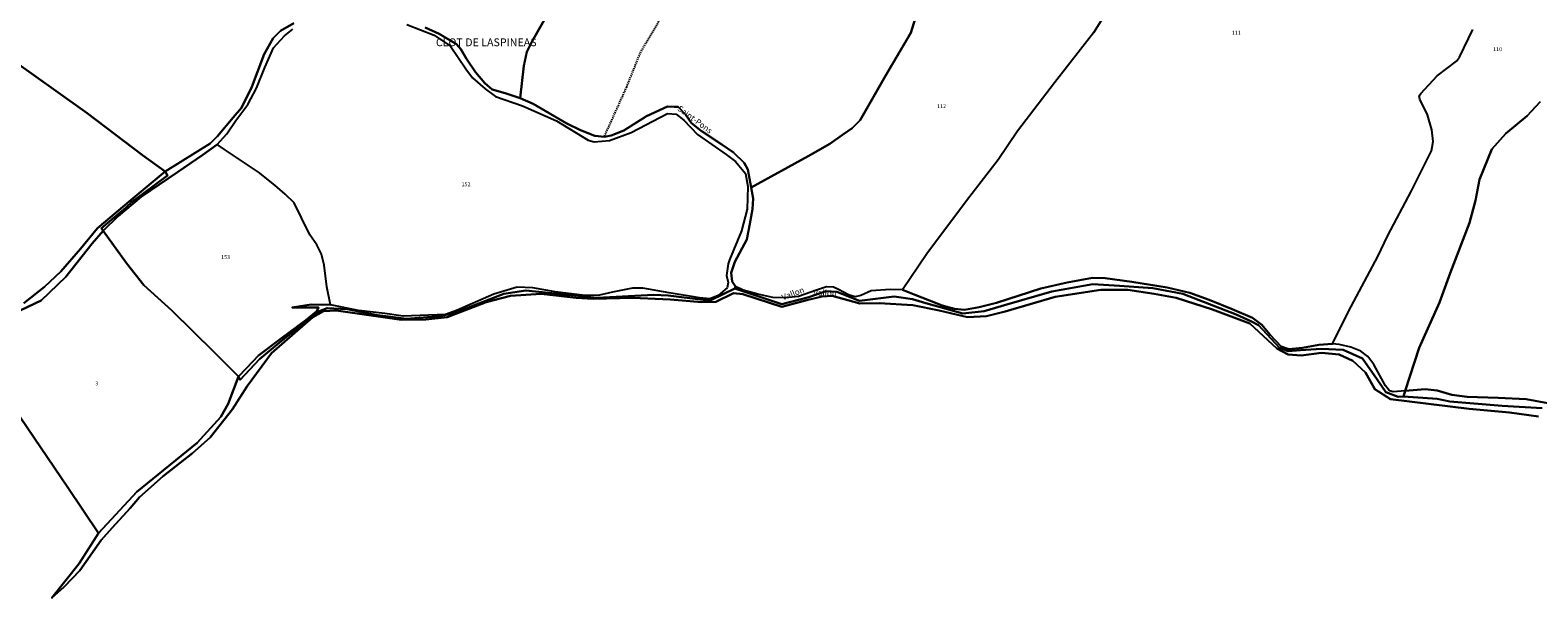
# Model space of a CAD drawing. Units: metres. Extents: x 1023998 to 1031354, y 6329872 to 6338864.
# Drawn here: x 1025621 to 1026392, y 6332199 to 6332489 of the extents above; entities that cross this region are included whole.
import ezdxf
from ezdxf.enums import TextEntityAlignment as Align

# ---------------------------------------------------------------- set-up
doc = ezdxf.new("R2010")
doc.units = ezdxf.units.M
doc.linetypes.add('TOPO1', pattern=[1, 0.6, -0.4])
for name, color, linetype in [('ig_cad_detail_lineaire', 252, 'TOPO1'), ('ig_cad_divers_texte', 8, 'CONTINUOUS'), ('ig_cad_hydro', 140, 'CONTINUOUS'), ('ig_cad_lieudit', 7, 'ByLayer'), ('ig_cad_lieudit_texte', 210, 'CONTINUOUS'), ('ig_cad_parcel', 3, 'CONTINUOUS'), ('ig_cad_parcel_num', 3, 'CONTINUOUS')]:
    doc.layers.add(name, color=color, linetype=linetype)
doc.styles.add('Times New Roman', font='times.ttf')

msp = doc.modelspace()

# ---------------------------------------------------------------- linework, layer by layer
at = {"layer": 'ig_cad_detail_lineaire'}
msp.add_lwpolyline([(1025914.71, 6332434.91), (1025926, 6332459.9), (1025933.06, 6332477.52), (1025947.19, 6332501.67), (1025948.17, 6332505.92), (1025947.87, 6332515.58), (1025947.19, 6332566.66), (1025913.95, 6332596.52)], dxfattribs=at)
at = {"layer": 'ig_cad_hydro'}
for points in [[(1025755.92, 6332492.62), (1025749.06, 6332488.65), (1025745.27, 6332484.91), (1025740.74, 6332476.85), (1025734.36, 6332460.03), (1025729.17, 6332449.3), (1025724.93, 6332444.36), (1025716.89, 6332434.93), (1025713.03, 6332431.06), (1025690.01, 6332416.75), (1025691.35, 6332414.76), (1025672.71, 6332400.94), (1025668.26, 6332396.89), (1025657.47, 6332387.88), (1025658.45, 6332386.5), (1025666.02, 6332393.99), (1025677.82, 6332403.81), (1025696.39, 6332416.41), (1025709.31, 6332425.34), (1025716.61, 6332430.58), (1025721.69, 6332436.05), (1025726.17, 6332442.8), (1025732.41, 6332451.02), (1025736.8, 6332459.41), (1025741.05, 6332469.97), (1025745.5, 6332480.05), (1025751.09, 6332486.19), (1025755.43, 6332489.5)], [(1025813.63, 6332492.02), (1025827.6, 6332486.45), (1025835.99, 6332480.93), (1025843.87, 6332469.34), (1025847.22, 6332464.73), (1025853.67, 6332458.98), (1025858.91, 6332455.18), (1025872.76, 6332450.42), (1025890.18, 6332442.62), (1025906.28, 6332432.85), (1025909.42, 6332431.96), (1025917.31, 6332432.64), (1025928.3, 6332436.64), (1025946.95, 6332446.4), (1025951.29, 6332446.11), (1025955.25, 6332443.05), (1025962.2, 6332435.68), (1025976.95, 6332425.45), (1025981.73, 6332421.9), (1025986.83, 6332415.84), (1025987.97, 6332409.18), (1025987.7, 6332397.58), (1025984.8, 6332386.39), (1025978.63, 6332371.62), (1025977.9, 6332369.48), (1025977.01, 6332363.57), (1025977.99, 6332360.05), (1025977.47, 6332357.36), (1025972.84, 6332353.38), (1025968.6, 6332351.59), (1025963.28, 6332352.1), (1025947.72, 6332354.68), (1025934.25, 6332357.2), (1025929.02, 6332357.11), (1025918.88, 6332355.01), (1025912.23, 6332353.57), (1025904.6, 6332353.41), (1025889.53, 6332355.23), (1025878.02, 6332357.31), (1025870, 6332357.66), (1025858.12, 6332353.97), (1025839.03, 6332345.63), (1025833.49, 6332343.68), (1025824.74, 6332343.36), (1025811.76, 6332342.82), (1025802.34, 6332344.14), (1025788.98, 6332345.75), (1025774.69, 6332348.64), (1025764.75, 6332348.84), (1025755.05, 6332347.18), (1025768.51, 6332347.21), (1025767.69, 6332345.34), (1025762.02, 6332340.75), (1025749.57, 6332331.47), (1025737.79, 6332322.7), (1025731.59, 6332316.26), (1025727.63, 6332311.92), (1025728.46, 6332310.3), (1025738.35, 6332320.75), (1025749.33, 6332329.94), (1025768.55, 6332345.16), (1025772.95, 6332346.89), (1025783.2, 6332346.39), (1025798.66, 6332343.32), (1025813.41, 6332341.38), (1025830.68, 6332342.83), (1025837.67, 6332344.3), (1025863.2, 6332354.28), (1025874.41, 6332355.97), (1025910.96, 6332352.15), (1025939.98, 6332353.67), (1025947.29, 6332353.35), (1025966.5, 6332350.9), (1025969.49, 6332351.22), (1025981.42, 6332356.98), (1025981.71, 6332357.94), (1025979.98, 6332360.54), (1025979.45, 6332365.02), (1025981.29, 6332370.64), (1025987.53, 6332381.97), (1025989, 6332390.04), (1025990.34, 6332397.51), (1025990.77, 6332403.04), (1025989.71, 6332408.68), (1025988, 6332417.73), (1025986.19, 6332421.14), (1025980.59, 6332426.49), (1025974.62, 6332430.51), (1025964.06, 6332437.55), (1025959.12, 6332441.57), (1025956.11, 6332445.96), (1025952.37, 6332449.92), (1025950.33, 6332449.92), (1025946.96, 6332449.97), (1025936.12, 6332445.07), (1025924.53, 6332437.77), (1025918.13, 6332435.23), (1025914.71, 6332434.57), (1025909.78, 6332434.98), (1025902.38, 6332437.84), (1025895.51, 6332441.25), (1025878.29, 6332451.3), (1025871.6, 6332454.23), (1025863.85, 6332456.86), (1025857.35, 6332458.71), (1025853.55, 6332462.01), (1025848.81, 6332467.51), (1025844.17, 6332474.36), (1025841.21, 6332479.41), (1025839.04, 6332481.87), (1025830.16, 6332487.11), (1025823.06, 6332490.41)], [(1025616.34, 6332345.87), (1025626.73, 6332350.81), (1025639.28, 6332362.99), (1025652.77, 6332380.04), (1025658.45, 6332386.5), (1025657.47, 6332387.88), (1025668.26, 6332396.89), (1025672.71, 6332400.94), (1025691.35, 6332414.76), (1025690.01, 6332416.75), (1025671.69, 6332401.51), (1025655.53, 6332387.74), (1025646.74, 6332377.3), (1025636.8, 6332365.72), (1025628.32, 6332357.79), (1025617.78, 6332349.53)], [(1026394.13, 6332295.69), (1026373.66, 6332296.87), (1026346.95, 6332299.19), (1026340.38, 6332300.57), (1026323.17, 6332301.8), (1026320.52, 6332301.57), (1026314.26, 6332303.98), (1026309.76, 6332310.46), (1026302.21, 6332321.09), (1026292.3, 6332325.62), (1026281.28, 6332326.1), (1026270.53, 6332325.49), (1026264.3, 6332324.96), (1026259.79, 6332326.59), (1026249.15, 6332338.13), (1026245.08, 6332340.3), (1026237.62, 6332343.6), (1026210.33, 6332354.15), (1026195.11, 6332357.17), (1026178.08, 6332358.35), (1026164.34, 6332359.21), (1026143.45, 6332355.38), (1026120.48, 6332348.81), (1026108.89, 6332345.37), (1026097.84, 6332344.2), (1026078.93, 6332349.5), (1026072.19, 6332351.42), (1026062.84, 6332352.8), (1026045.11, 6332350.63), (1026033.47, 6332355.32), (1026027.84, 6332355.62), (1026019.22, 6332352.49), (1026005.31, 6332348.96), (1025981.42, 6332356.98), (1025969.49, 6332351.22), (1025966.5, 6332350.9), (1025947.29, 6332353.35), (1025939.98, 6332353.67), (1025910.96, 6332352.15), (1025874.41, 6332355.97), (1025863.2, 6332354.28), (1025837.67, 6332344.3), (1025830.68, 6332342.83), (1025813.41, 6332341.38), (1025798.66, 6332343.32), (1025783.2, 6332346.39), (1025772.95, 6332346.89), (1025768.55, 6332345.16), (1025749.33, 6332329.94), (1025738.35, 6332320.75), (1025728.46, 6332310.3), (1025727.63, 6332311.92), (1025722.37, 6332297.92), (1025718.56, 6332291.39), (1025706.39, 6332277.98), (1025675.63, 6332253.05), (1025656.04, 6332231.87), (1025646.13, 6332216.28), (1025632.14, 6332198.75), (1025638.49, 6332204.4), (1025646.42, 6332212.81), (1025657.32, 6332228.25), (1025662.94, 6332234.62), (1025672.17, 6332244.62), (1025676.92, 6332250.27), (1025689.04, 6332261), (1025704.05, 6332272.75), (1025713.06, 6332280.79), (1025724.45, 6332295.28), (1025732.08, 6332307.01), (1025744.48, 6332323.81), (1025765.64, 6332342.33), (1025770.98, 6332345.38), (1025777.48, 6332345.69), (1025810.93, 6332340.86), (1025823.35, 6332341.03), (1025834.34, 6332342.35), (1025854.26, 6332349.92), (1025866.68, 6332353.27), (1025882.39, 6332354.17), (1025900.17, 6332352.18), (1025908.84, 6332351.63), (1025929.22, 6332352.24), (1025948.21, 6332351.26), (1025964.41, 6332350), (1025971.65, 6332350.08), (1025980.59, 6332354.51), (1025985.39, 6332354.08), (1026005.39, 6332347.65), (1026018.11, 6332350.98), (1026025.92, 6332352.87), (1026031.12, 6332353.18), (1026045.29, 6332349.31), (1026055.12, 6332349.47), (1026072.38, 6332348.35), (1026085.83, 6332345.62), (1026100.29, 6332342.33), (1026110.08, 6332342.78), (1026119.61, 6332345.26), (1026145.18, 6332352.7), (1026168.52, 6332356.21), (1026182.25, 6332356.24), (1026195.71, 6332354.24), (1026206.98, 6332352.1), (1026225.6, 6332346.23), (1026244.69, 6332339.04), (1026258.41, 6332326.24), (1026264.2, 6332323.22), (1026270.84, 6332322.65), (1026281.25, 6332324.12), (1026290.36, 6332323.13), (1026297.3, 6332319.97), (1026303.79, 6332314.07), (1026308.58, 6332305.55), (1026316.54, 6332300.37), (1026356.81, 6332295.39), (1026377.48, 6332293.55), (1026392.17, 6332291.56)], [(1026401.66, 6332297.43), (1026385.85, 6332300.27), (1026371.59, 6332301.03), (1026355.78, 6332301.59), (1026347.96, 6332302.61), (1026340.44, 6332304.87), (1026334.35, 6332305.53), (1026324.1, 6332304.66), (1026323.17, 6332301.8), (1026340.38, 6332300.57), (1026346.95, 6332299.19), (1026373.66, 6332296.87), (1026394.13, 6332295.69)]]:
    msp.add_lwpolyline(points, dxfattribs=at)
msp.add_lwpolyline([(1025981.42, 6332356.98), (1026005.31, 6332348.96), (1026019.22, 6332352.49), (1026027.84, 6332355.62), (1026033.47, 6332355.32), (1026045.11, 6332350.63), (1026062.84, 6332352.8), (1026072.19, 6332351.42), (1026078.93, 6332349.5), (1026097.84, 6332344.2), (1026108.89, 6332345.37), (1026120.48, 6332348.81), (1026143.45, 6332355.38), (1026164.34, 6332359.21), (1026178.08, 6332358.35), (1026195.11, 6332357.17), (1026210.33, 6332354.15), (1026237.62, 6332343.6), (1026245.08, 6332340.3), (1026249.15, 6332338.13), (1026259.79, 6332326.59), (1026264.3, 6332324.96), (1026270.53, 6332325.49), (1026281.28, 6332326.1), (1026292.3, 6332325.62), (1026302.21, 6332321.09), (1026309.76, 6332310.46), (1026314.26, 6332303.98), (1026320.52, 6332301.57), (1026323.17, 6332301.8), (1026324.1, 6332304.66), (1026317.91, 6332304.09), (1026316.03, 6332304.69), (1026313.98, 6332307.15), (1026308.05, 6332318.11), (1026304.92, 6332322.14), (1026301.42, 6332324.85), (1026296.3, 6332326.93), (1026290.4, 6332328.3), (1026286.85, 6332328.6), (1026279.86, 6332328.16), (1026271.49, 6332326.57), (1026264.65, 6332325.84), (1026260.73, 6332327.21), (1026255.12, 6332333.29), (1026250.84, 6332338.32), (1026246.01, 6332341.87), (1026235.64, 6332346.3), (1026223.8, 6332351.14), (1026214.04, 6332354.73), (1026202.34, 6332357.41), (1026184.29, 6332360.38), (1026170.68, 6332362.28), (1026164.18, 6332362.39), (1026151.32, 6332359.96), (1026137.84, 6332356.91), (1026115.11, 6332349.59), (1026106.19, 6332347.46), (1026098.83, 6332346.12), (1026093.65, 6332346.6), (1026087.32, 6332348.21), (1026080.87, 6332350.79), (1026072.95, 6332353.96), (1026067.15, 6332356.23), (1026060.83, 6332356.46), (1026051.01, 6332355.72), (1026045.74, 6332353.36), (1026042.85, 6332352.75), (1026039.42, 6332353.7), (1026034.41, 6332356.4), (1026031.82, 6332357.67), (1026028.15, 6332357.84), (1026023.03, 6332356.14), (1026013.85, 6332352.93), (1026007.46, 6332352.12), (1026000.78, 6332352.35), (1025993.14, 6332354), (1025985.61, 6332356.1), (1025981.71, 6332357.94)], close=True, dxfattribs=at)
at = {"layer": 'ig_cad_lieudit'}
for points in [[(1025755.92, 6332492.62), (1025749.06, 6332488.65), (1025745.27, 6332484.91), (1025740.74, 6332476.85), (1025734.36, 6332460.03), (1025729.17, 6332449.3), (1025724.93, 6332444.36), (1025716.89, 6332434.93), (1025713.03, 6332431.06), (1025690.01, 6332416.75), (1025691.35, 6332414.76), (1025672.71, 6332400.94), (1025668.26, 6332396.89), (1025657.47, 6332387.88), (1025658.45, 6332386.5), (1025670.4, 6332369.88), (1025679.2, 6332358.6), (1025693.56, 6332345.68), (1025715.38, 6332324.26), (1025727.63, 6332311.92), (1025728.46, 6332310.3), (1025738.35, 6332320.75), (1025749.33, 6332329.94), (1025768.55, 6332345.16), (1025772.95, 6332346.89), (1025783.2, 6332346.39), (1025798.66, 6332343.32), (1025813.41, 6332341.38), (1025830.68, 6332342.83), (1025837.67, 6332344.3), (1025863.2, 6332354.28), (1025874.41, 6332355.97), (1025910.96, 6332352.15), (1025939.98, 6332353.67), (1025947.29, 6332353.35), (1025966.5, 6332350.9), (1025969.49, 6332351.22), (1025981.42, 6332356.98), (1025981.71, 6332357.94), (1025979.98, 6332360.54), (1025979.45, 6332365.02), (1025981.29, 6332370.64), (1025987.53, 6332381.97), (1025989, 6332390.04), (1025990.34, 6332397.51), (1025990.77, 6332403.04), (1025989.71, 6332408.68), (1026018.79, 6332424.58), (1026029.83, 6332430.86), (1026036.46, 6332435.5), (1026041.3, 6332438.87), (1026045.47, 6332443.06), (1026058.41, 6332465.63), (1026071.26, 6332487.74), (1026074.6, 6332498.13)], [(1026074.6, 6332498.13), (1026071.26, 6332487.74), (1026058.41, 6332465.63), (1026045.47, 6332443.06), (1026041.3, 6332438.87), (1026036.46, 6332435.5), (1026029.83, 6332430.86), (1026018.79, 6332424.58), (1025989.71, 6332408.68), (1025990.77, 6332403.04), (1025990.34, 6332397.51), (1025989, 6332390.04), (1025987.53, 6332381.97), (1025981.29, 6332370.64), (1025979.45, 6332365.02), (1025979.98, 6332360.54), (1025981.71, 6332357.94), (1025981.42, 6332356.98), (1026005.31, 6332348.96), (1026019.22, 6332352.49), (1026027.84, 6332355.62), (1026033.47, 6332355.32), (1026045.11, 6332350.63), (1026062.84, 6332352.8), (1026072.19, 6332351.42), (1026078.93, 6332349.5), (1026097.84, 6332344.2), (1026108.89, 6332345.37), (1026120.48, 6332348.81), (1026143.45, 6332355.38), (1026164.34, 6332359.21), (1026178.08, 6332358.35), (1026195.11, 6332357.17), (1026210.33, 6332354.15), (1026237.62, 6332343.6), (1026245.08, 6332340.3), (1026249.15, 6332338.13), (1026259.79, 6332326.59), (1026264.3, 6332324.96), (1026270.53, 6332325.49), (1026281.28, 6332326.1), (1026292.3, 6332325.62), (1026302.21, 6332321.09), (1026309.76, 6332310.46), (1026314.26, 6332303.98), (1026320.52, 6332301.57), (1026323.17, 6332301.8), (1026324.1, 6332304.66), (1026331.25, 6332326.64), (1026341.64, 6332349.87), (1026347.06, 6332364.83), (1026357, 6332390.53), (1026359.96, 6332401.98), (1026362.1, 6332412.62), (1026368.34, 6332428.26), (1026375.57, 6332436.13), (1026386.36, 6332445.31), (1026393.14, 6332452.36)], [(1025614.11, 6332472.29), (1025634.16, 6332458.04), (1025650.25, 6332446.58), (1025678.52, 6332425.07), (1025690.01, 6332416.75), (1025713.03, 6332431.06), (1025716.89, 6332434.93), (1025724.93, 6332444.36), (1025729.17, 6332449.3), (1025734.36, 6332460.03), (1025740.74, 6332476.85), (1025745.27, 6332484.91), (1025749.06, 6332488.65), (1025755.92, 6332492.62)], [(1026394.13, 6332295.69), (1026373.66, 6332296.87), (1026346.95, 6332299.19), (1026340.38, 6332300.57), (1026323.17, 6332301.8), (1026320.52, 6332301.57), (1026314.26, 6332303.98), (1026309.76, 6332310.46), (1026302.21, 6332321.09), (1026292.3, 6332325.62), (1026281.28, 6332326.1), (1026270.53, 6332325.49), (1026264.3, 6332324.96), (1026259.79, 6332326.59), (1026249.15, 6332338.13), (1026245.08, 6332340.3), (1026237.62, 6332343.6), (1026210.33, 6332354.15), (1026195.11, 6332357.17), (1026178.08, 6332358.35), (1026164.34, 6332359.21), (1026143.45, 6332355.38), (1026120.48, 6332348.81), (1026108.89, 6332345.37), (1026097.84, 6332344.2), (1026078.93, 6332349.5), (1026072.19, 6332351.42), (1026062.84, 6332352.8), (1026045.11, 6332350.63), (1026033.47, 6332355.32), (1026027.84, 6332355.62), (1026019.22, 6332352.49), (1026005.31, 6332348.96), (1025981.42, 6332356.98), (1025969.49, 6332351.22), (1025966.5, 6332350.9), (1025947.29, 6332353.35), (1025939.98, 6332353.67), (1025910.96, 6332352.15), (1025874.41, 6332355.97), (1025863.2, 6332354.28), (1025837.67, 6332344.3), (1025830.68, 6332342.83), (1025813.41, 6332341.38), (1025798.66, 6332343.32), (1025783.2, 6332346.39), (1025772.95, 6332346.89), (1025768.55, 6332345.16), (1025749.33, 6332329.94), (1025738.35, 6332320.75), (1025728.46, 6332310.3), (1025727.63, 6332311.92), (1025715.38, 6332324.26), (1025693.56, 6332345.68), (1025679.2, 6332358.6), (1025670.4, 6332369.88), (1025658.45, 6332386.5), (1025657.47, 6332387.88), (1025668.26, 6332396.89), (1025672.71, 6332400.94), (1025691.35, 6332414.76), (1025690.01, 6332416.75), (1025678.52, 6332425.07), (1025650.25, 6332446.58), (1025634.16, 6332458.04), (1025614.11, 6332472.29)], [(1026393.14, 6332452.36), (1026386.36, 6332445.31), (1026375.57, 6332436.13), (1026368.34, 6332428.26), (1026362.1, 6332412.62), (1026359.96, 6332401.98), (1026357, 6332390.53), (1026347.06, 6332364.83), (1026341.64, 6332349.87), (1026331.25, 6332326.64), (1026324.1, 6332304.66), (1026323.17, 6332301.8), (1026340.38, 6332300.57), (1026346.95, 6332299.19), (1026373.66, 6332296.87), (1026394.13, 6332295.69)]]:
    msp.add_lwpolyline(points, dxfattribs=at)
at = {"layer": 'ig_cad_parcel'}
for points in [[(1025823.06, 6332490.41), (1025830.16, 6332487.11), (1025839.04, 6332481.87), (1025841.21, 6332479.41), (1025844.17, 6332474.36), (1025848.81, 6332467.51), (1025853.55, 6332462.01), (1025857.35, 6332458.71), (1025863.85, 6332456.86), (1025871.6, 6332454.23), (1025873.52, 6332470.88), (1025875, 6332478.04), (1025877.63, 6332483.02), (1025886.73, 6332499.23)], [(1025886.73, 6332499.23), (1025877.63, 6332483.02), (1025875, 6332478.04), (1025873.52, 6332470.88), (1025871.6, 6332454.23), (1025878.29, 6332451.3), (1025895.51, 6332441.25), (1025902.38, 6332437.84), (1025909.78, 6332434.98), (1025914.71, 6332434.57), (1025918.13, 6332435.23), (1025924.53, 6332437.77), (1025936.12, 6332445.07), (1025946.96, 6332449.97), (1025950.33, 6332449.92), (1025952.37, 6332449.92), (1025956.11, 6332445.96), (1025959.12, 6332441.57), (1025964.06, 6332437.55), (1025974.62, 6332430.51), (1025980.59, 6332426.49), (1025986.19, 6332421.14), (1025988, 6332417.73), (1025989.71, 6332408.68), (1026018.79, 6332424.58), (1026029.83, 6332430.86), (1026036.46, 6332435.5), (1026041.3, 6332438.87), (1026045.47, 6332443.06), (1026058.41, 6332465.63), (1026071.26, 6332487.74), (1026074.6, 6332498.13)], [(1026170.19, 6332496.46), (1026164.72, 6332487.71), (1026144.74, 6332462.06), (1026125.88, 6332437.44), (1026115.96, 6332422.76), (1026099.75, 6332401.71), (1026079.45, 6332374.61), (1026067.15, 6332356.23), (1026060.83, 6332356.46), (1026051.01, 6332355.72), (1026045.74, 6332353.36), (1026042.85, 6332352.75), (1026039.42, 6332353.7), (1026034.41, 6332356.4), (1026031.82, 6332357.67), (1026028.15, 6332357.84), (1026023.03, 6332356.14), (1026013.85, 6332352.93), (1026007.46, 6332352.12), (1026000.78, 6332352.35), (1025993.14, 6332354), (1025985.61, 6332356.1), (1025981.71, 6332357.94), (1025979.98, 6332360.54), (1025979.45, 6332365.02), (1025981.29, 6332370.64), (1025987.53, 6332381.97), (1025989, 6332390.04), (1025990.34, 6332397.51), (1025990.77, 6332403.04), (1025989.71, 6332408.68), (1026018.79, 6332424.58), (1026029.83, 6332430.86), (1026036.46, 6332435.5), (1026041.3, 6332438.87), (1026045.47, 6332443.06), (1026058.41, 6332465.63), (1026071.26, 6332487.74), (1026074.6, 6332498.13)], [(1025614.11, 6332472.29), (1025634.16, 6332458.04), (1025650.25, 6332446.58), (1025678.52, 6332425.07), (1025690.01, 6332416.75), (1025713.03, 6332431.06), (1025716.89, 6332434.93), (1025724.93, 6332444.36), (1025729.17, 6332449.3), (1025734.36, 6332460.03), (1025740.74, 6332476.85), (1025745.27, 6332484.91), (1025749.06, 6332488.65), (1025755.92, 6332492.62)], [(1025813.63, 6332492.02), (1025827.6, 6332486.45), (1025835.99, 6332480.93), (1025843.87, 6332469.34), (1025847.22, 6332464.73), (1025853.67, 6332458.98), (1025858.91, 6332455.18), (1025872.76, 6332450.42), (1025890.18, 6332442.62), (1025906.28, 6332432.85), (1025909.42, 6332431.96), (1025917.31, 6332432.64), (1025928.3, 6332436.64), (1025946.95, 6332446.4), (1025951.29, 6332446.11), (1025955.25, 6332443.05), (1025962.2, 6332435.68), (1025976.95, 6332425.45), (1025981.73, 6332421.9), (1025986.83, 6332415.84), (1025987.97, 6332409.18), (1025987.7, 6332397.58), (1025984.8, 6332386.39), (1025978.63, 6332371.62), (1025977.9, 6332369.48), (1025977.01, 6332363.57), (1025977.99, 6332360.05), (1025977.47, 6332357.36), (1025972.84, 6332353.38), (1025968.6, 6332351.59), (1025963.28, 6332352.1), (1025947.72, 6332354.68), (1025934.25, 6332357.2), (1025929.02, 6332357.11), (1025918.88, 6332355.01), (1025912.23, 6332353.57), (1025904.6, 6332353.41), (1025889.53, 6332355.23), (1025878.02, 6332357.31), (1025870, 6332357.66), (1025858.12, 6332353.97), (1025839.03, 6332345.63), (1025833.49, 6332343.68), (1025824.74, 6332343.36), (1025811.76, 6332342.82), (1025802.34, 6332344.14), (1025788.98, 6332345.75), (1025774.69, 6332348.64), (1025772.68, 6332357.8), (1025771.3, 6332368.88), (1025769.95, 6332374.55), (1025767.69, 6332379.27), (1025764.09, 6332384.35), (1025759.75, 6332393.13), (1025755.99, 6332400.69), (1025751.5, 6332405.25), (1025746.12, 6332409.85), (1025737.81, 6332416.43), (1025720.45, 6332427.96), (1025716.61, 6332430.58), (1025721.69, 6332436.05), (1025726.17, 6332442.8), (1025732.41, 6332451.02), (1025736.8, 6332459.41), (1025741.05, 6332469.97), (1025745.5, 6332480.05), (1025751.09, 6332486.19), (1025755.43, 6332489.5)], [(1026170.19, 6332496.46), (1026164.72, 6332487.71), (1026144.74, 6332462.06), (1026125.88, 6332437.44), (1026115.96, 6332422.76), (1026099.75, 6332401.71), (1026079.45, 6332374.61), (1026067.15, 6332356.23), (1026072.95, 6332353.96), (1026080.87, 6332350.79), (1026087.32, 6332348.21), (1026093.65, 6332346.6), (1026098.83, 6332346.12), (1026106.19, 6332347.46), (1026115.11, 6332349.59), (1026137.84, 6332356.91), (1026151.32, 6332359.96), (1026164.18, 6332362.39), (1026170.68, 6332362.28), (1026184.29, 6332360.38), (1026202.34, 6332357.41), (1026214.04, 6332354.73), (1026223.8, 6332351.14), (1026235.64, 6332346.3), (1026246.01, 6332341.87), (1026250.84, 6332338.32), (1026255.12, 6332333.29), (1026260.73, 6332327.21), (1026264.65, 6332325.84), (1026271.49, 6332326.57), (1026279.86, 6332328.16), (1026286.85, 6332328.6), (1026295.13, 6332345.12), (1026310.06, 6332373.34), (1026315.28, 6332383.97), (1026327.33, 6332406.81), (1026337.53, 6332427.36), (1026338.3, 6332432.14), (1026337.62, 6332438.11), (1026335.45, 6332445.78), (1026331.63, 6332453.85), (1026331.26, 6332455.48), (1026332.1, 6332456.74), (1026340.45, 6332465.65), (1026350.38, 6332473.22), (1026351.87, 6332475.27), (1026358.65, 6332489.37)], [(1026393.14, 6332452.36), (1026386.36, 6332445.31), (1026375.57, 6332436.13), (1026368.34, 6332428.26), (1026362.1, 6332412.62), (1026359.96, 6332401.98), (1026357, 6332390.53), (1026347.06, 6332364.83), (1026341.64, 6332349.87), (1026331.25, 6332326.64), (1026324.1, 6332304.66), (1026317.91, 6332304.09), (1026316.03, 6332304.69), (1026313.98, 6332307.15), (1026308.05, 6332318.11), (1026304.92, 6332322.14), (1026301.42, 6332324.85), (1026296.3, 6332326.93), (1026290.4, 6332328.3), (1026286.85, 6332328.6), (1026295.13, 6332345.12), (1026310.06, 6332373.34), (1026315.28, 6332383.97), (1026327.33, 6332406.81), (1026337.53, 6332427.36), (1026338.3, 6332432.14), (1026337.62, 6332438.11), (1026335.45, 6332445.78), (1026331.63, 6332453.85), (1026331.26, 6332455.48), (1026332.1, 6332456.74), (1026340.45, 6332465.65), (1026350.38, 6332473.22), (1026351.87, 6332475.27), (1026358.65, 6332489.37)], [(1025617.78, 6332349.53), (1025628.32, 6332357.79), (1025636.8, 6332365.72), (1025646.74, 6332377.3), (1025655.53, 6332387.74), (1025671.69, 6332401.51), (1025690.01, 6332416.75), (1025678.52, 6332425.07), (1025650.25, 6332446.58), (1025634.16, 6332458.04), (1025614.11, 6332472.29)], [(1026393.14, 6332452.36), (1026386.36, 6332445.31), (1026375.57, 6332436.13), (1026368.34, 6332428.26), (1026362.1, 6332412.62), (1026359.96, 6332401.98), (1026357, 6332390.53), (1026347.06, 6332364.83), (1026341.64, 6332349.87), (1026331.25, 6332326.64), (1026324.1, 6332304.66), (1026334.35, 6332305.53), (1026340.44, 6332304.87), (1026347.96, 6332302.61), (1026355.78, 6332301.59), (1026371.59, 6332301.03), (1026385.85, 6332300.27), (1026401.66, 6332297.43)], [(1026392.17, 6332291.56), (1026377.48, 6332293.55), (1026356.81, 6332295.39), (1026316.54, 6332300.37), (1026308.58, 6332305.55), (1026303.79, 6332314.07), (1026297.3, 6332319.97), (1026290.36, 6332323.13), (1026281.25, 6332324.12), (1026270.84, 6332322.65), (1026264.2, 6332323.22), (1026258.41, 6332326.24), (1026244.69, 6332339.04), (1026225.6, 6332346.23), (1026206.98, 6332352.1), (1026195.71, 6332354.24), (1026182.25, 6332356.24), (1026168.52, 6332356.21), (1026145.18, 6332352.7), (1026119.61, 6332345.26), (1026110.08, 6332342.78), (1026100.29, 6332342.33), (1026085.83, 6332345.62), (1026072.38, 6332348.35), (1026055.12, 6332349.47), (1026045.29, 6332349.31), (1026031.12, 6332353.18), (1026025.92, 6332352.87), (1026018.11, 6332350.98), (1026005.39, 6332347.65), (1025985.39, 6332354.08), (1025980.59, 6332354.51), (1025971.65, 6332350.08), (1025964.41, 6332350), (1025948.21, 6332351.26), (1025929.22, 6332352.24), (1025908.84, 6332351.63), (1025900.17, 6332352.18), (1025882.39, 6332354.17), (1025866.68, 6332353.27), (1025854.26, 6332349.92), (1025834.34, 6332342.35), (1025823.35, 6332341.03), (1025810.93, 6332340.86), (1025777.48, 6332345.69), (1025770.98, 6332345.38), (1025765.64, 6332342.33), (1025744.48, 6332323.81), (1025732.08, 6332307.01), (1025724.45, 6332295.28), (1025713.06, 6332280.79), (1025704.05, 6332272.75), (1025689.04, 6332261), (1025676.92, 6332250.27), (1025672.17, 6332244.62), (1025662.94, 6332234.62), (1025657.32, 6332228.25), (1025646.42, 6332212.81), (1025638.49, 6332204.4), (1025632.14, 6332198.75), (1025646.13, 6332216.28), (1025656.04, 6332231.87), (1025640.24, 6332255.12), (1025612.71, 6332295.91)]]:
    msp.add_lwpolyline(points, dxfattribs=at)
for points in [[(1025774.69, 6332348.64), (1025772.68, 6332357.8), (1025771.3, 6332368.88), (1025769.95, 6332374.55), (1025767.69, 6332379.27), (1025764.09, 6332384.35), (1025759.75, 6332393.13), (1025755.99, 6332400.69), (1025751.5, 6332405.25), (1025746.12, 6332409.85), (1025737.81, 6332416.43), (1025720.45, 6332427.96), (1025716.61, 6332430.58), (1025709.31, 6332425.34), (1025696.39, 6332416.41), (1025677.82, 6332403.81), (1025666.02, 6332393.99), (1025658.45, 6332386.5), (1025670.4, 6332369.88), (1025679.2, 6332358.6), (1025693.56, 6332345.68), (1025715.38, 6332324.26), (1025727.63, 6332311.92), (1025731.59, 6332316.26), (1025737.79, 6332322.7), (1025749.57, 6332331.47), (1025762.02, 6332340.75), (1025767.69, 6332345.34), (1025768.51, 6332347.21), (1025755.05, 6332347.18), (1025764.75, 6332348.84)], [(1025587.95, 6332331.96), (1025612.71, 6332295.91), (1025640.24, 6332255.12), (1025656.04, 6332231.87), (1025675.63, 6332253.05), (1025706.39, 6332277.98), (1025718.56, 6332291.39), (1025722.37, 6332297.92), (1025727.63, 6332311.92), (1025715.38, 6332324.26), (1025693.56, 6332345.68), (1025679.2, 6332358.6), (1025670.4, 6332369.88), (1025658.45, 6332386.5), (1025652.77, 6332380.04), (1025639.28, 6332362.99), (1025626.73, 6332350.81), (1025616.34, 6332345.87), (1025591.41, 6332334.27)]]:
    msp.add_lwpolyline(points, close=True, dxfattribs=at)

# ---------------------------------------------------------------- texts
at = {"layer": 'ig_cad_divers_texte', "style": 'Times New Roman'}
for s, rotation, p in [('Saint-Pons', 323.49999, (1025951.15, 6332447.6)), ('Vallon', 21.00001, (1026006.32, 6332349.97)), ('Vallon', 358.10001, (1026021.4, 6332352.46))]:
    msp.add_text(s, height=3, rotation=rotation, dxfattribs=at).set_placement(p, align=Align.BOTTOM_LEFT)
at = {"layer": 'ig_cad_lieudit_texte', "style": 'Times New Roman'}
msp.add_text('CLOT DE LASPINEAS', height=4, dxfattribs=at).set_placement((1025828.51, 6332479.6), align=Align.BOTTOM_LEFT)
at = {"layer": 'ig_cad_parcel_num', "style": 'Times New Roman'}
for s, p in [('111', (1026235.42, 6332486.13)), ('110', (1026369.04, 6332477.71)), ('112', (1026084.75, 6332448.55)), ('152', (1025841.64, 6332408.63)), ('153', (1025718.71, 6332371.4)), ('3', (1025654.38, 6332306.8))]:
    msp.add_text(s, height=2, dxfattribs=at).set_placement(p, align=Align.BOTTOM_LEFT)

doc.saveas('drawing.dxf')
